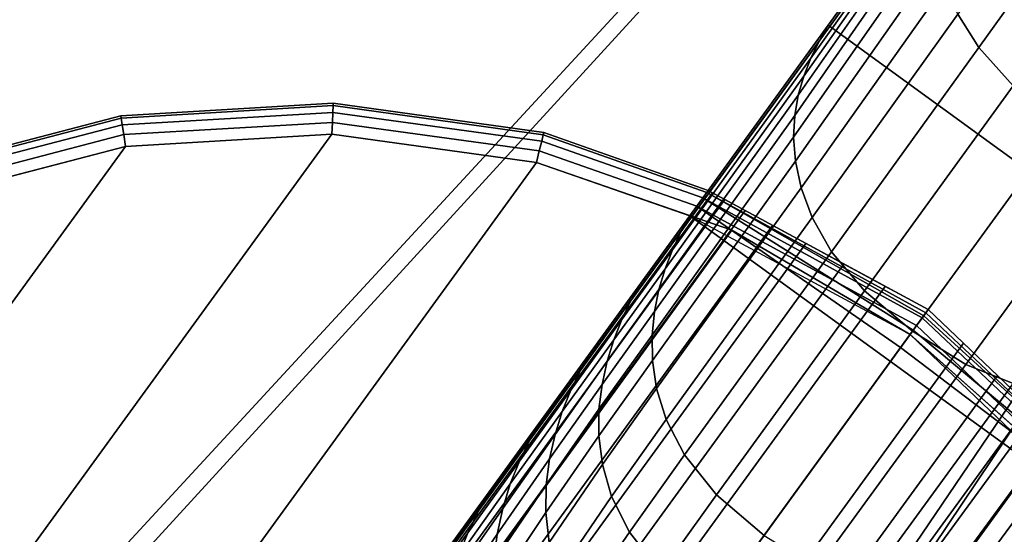
# Model space of a CAD drawing. Units: inches. Extents: x -17.7 to 17.7, y -17.7 to 17.7.
# Drawn here: x -6.2 to -4.2, y -6.5 to -5.4 of the extents above; entities that cross this region are included whole.
import ezdxf

# ---------------------------------------------------------------- set-up
doc = ezdxf.new("R2010")
doc.units = ezdxf.units.IN
doc.header["$MEASUREMENT"] = 0
for name, color, linetype in [('Knoll Studio Table Base', 2, 'Continuous'), ('Knoll Studio Table Glide', 2, 'Continuous'), ('Knoll Studio Table Top', 7, 'Continuous')]:
    doc.layers.add(name, color=color, linetype=linetype)

msp = doc.modelspace()

# ---------------------------------------------------------------- linework, layer by layer
at = {"layer": 'Knoll Studio Table Base'}
for points, invisible_edges in [([(-0.693, -0.1096, 27.75), (-5.3953, -6.5817, 27.25), (-5.3953, -6.5817, 27.75)], 1), ([(-0.693, -0.1096, 27.75), (-0.693, -0.1096, 26.75), (-1.2808, -0.9186, 26.75), (-5.3953, -6.5817, 27.25)], 8), ([(-4.5863, -7.1695, 27.75), (-4.5863, -7.1695, 27.25), (0.116, -0.6974, 27.75), (-4.5863, -7.1695, 27.75)], 2), ([(-0.4718, -1.5064, 26.75), (0.116, -0.6974, 26.75), (0.116, -0.6974, 27.75), (-4.5863, -7.1695, 27.25)], 4), ([(-6.0619, -7.4929, 0.625), (-5.574, -5.6634, 0.625), (-5.9899, -5.688, 0.625), (-6.3929, -5.7931, 0.625)], 9), ([(-6.0619, -7.4929, 0.625), (-4.8521, -5.8277, 0.625), (-5.1614, -5.7205, 0.625), (-5.574, -5.6634, 0.625)], 8), ([(-5.9899, -5.688, 0.125), (-5.574, -5.6634, 0.125), (-5.1614, -5.7205, 0.125), (-5.6574, -7.7868, 0.125)], 12), ([(-6.7677, -5.9749, 0.125), (-6.3929, -5.7931, 0.125), (-5.9899, -5.688, 0.125), (-5.6574, -7.7868, 0.125)], 12), ([(-5.1614, -5.7205, 0.125), (-4.7678, -5.857, 0.125), (-4.4084, -6.0676, 0.125), (-5.6574, -7.7868, 0.125)], 12), ([(-6.0619, -7.4929, 0.625), (-6.3929, -5.7931, 0.625), (-6.7677, -5.9749, 0.625), (-7.0999, -6.2264, 0.625)], 9), ([(-6.0619, -7.4929, 0.5), (-4.8154, -5.7772, 0.5), (-4.8521, -5.8277, 0.625), (-6.0619, -7.4929, 0.625)], 2), ([(-4.8381, -5.8084, 0.6202), (-4.8521, -5.8277, 0.625), (-4.8154, -5.7772, 0.5), (-4.8154, -5.7772, 0.5625)], 10), ([(-4.8182, -5.781, 0.5864), (-4.8262, -5.792, 0.6067), (-4.8381, -5.8084, 0.6202), (-4.8154, -5.7772, 0.5625)], 4), ([(-7.3766, -6.5377, 0.125), (-7.0999, -6.2264, 0.125), (-6.7677, -5.9749, 0.125), (-5.6574, -7.7868, 0.125)], 12), ([(-4.4084, -6.0676, 0.125), (-4.097, -6.3443, 0.125), (-3.8456, -6.6765, 0.125), (-5.6574, -7.7868, 0.125)], 12), ([(-6.0619, -7.4929, 0.625), (-7.0999, -6.2264, 0.625), (-7.3766, -6.5377, 0.625)], 9), ([(-4.0431, -6.4155, 0.625), (-4.0064, -6.365, 0.5), (-5.2529, -8.0807, 0.5), (-5.2529, -8.0807, 0.625)], 1), ([(-3.8456, -6.6765, 0.625), (-4.0431, -6.4155, 0.625), (-5.2529, -8.0807, 0.625), (-3.6638, -7.0513, 0.625)], 4)]:
    msp.add_3dface(points, dxfattribs=dict(at, invisible_edges=invisible_edges))
for points in [[(-1.2808, -0.9186, 26.75), (-0.4718, -1.5064, 26.75), (-4.5863, -7.1695, 27.25), (-5.3953, -6.5817, 27.25)], [(-3.1926, -5.2506, 1.2178), (-3.4803, -5.6428, 1.0341), (-4.2911, -5.0537, 1.0341), (-4.007, -4.6589, 1.2178)], [(-3.9723, -5.0743, 2.3875), (-4.0198, -5.0091, 2.2894), (-4.3123, -5.4214, 2.1084), (-4.2695, -5.4883, 2.2083)], [(-4.3114, -5.0859, 1.1599), (-4.2911, -5.0537, 1.0341), (-4.5732, -5.4435, 0.8369), (-4.5918, -5.4759, 0.9625)], [(-3.4803, -5.6428, 1.0341), (-3.7639, -6.0315, 0.8369), (-4.5732, -5.4435, 0.8369), (-4.2911, -5.0537, 1.0341)], [(-3.9002, -5.1499, 2.464), (-3.9723, -5.0743, 2.3875), (-4.2695, -5.4883, 2.2083), (-4.2007, -5.5657, 2.2858)], [(-4.3295, -5.119, 1.2841), (-4.3114, -5.0859, 1.1599), (-4.5918, -5.4759, 0.9625), (-4.6086, -5.5103, 1.0869)], [(-4.3447, -5.1525, 1.407), (-4.3295, -5.119, 1.2841), (-4.6086, -5.5103, 1.0869), (-4.6227, -5.5465, 1.2101)], [(-4.356, -5.1871, 1.529), (-4.3447, -5.1525, 1.407), (-4.6227, -5.5465, 1.2101), (-4.6338, -5.5847, 1.3325)], [(-4.3621, -5.2245, 1.6498), (-4.356, -5.1871, 1.529), (-4.6338, -5.5847, 1.3325), (-4.6409, -5.6255, 1.4539)], [(-4.3618, -5.266, 1.7688), (-4.3621, -5.2245, 1.6498), (-4.6409, -5.6255, 1.4539), (-4.6431, -5.6697, 1.574)], [(-4.3544, -5.312, 1.8856), (-4.3618, -5.266, 1.7688), (-4.6431, -5.6697, 1.574), (-4.6394, -5.718, 1.6925)], [(-4.3389, -5.3634, 1.9993), (-4.3544, -5.312, 1.8856), (-4.6394, -5.718, 1.6925), (-4.628, -5.7714, 1.8083)], [(-4.3123, -5.4214, 2.1084), (-4.3389, -5.3634, 1.9993), (-4.628, -5.7714, 1.8083), (-4.6057, -5.8314, 1.9196)], [(-4.2695, -5.4883, 2.2083), (-4.3123, -5.4214, 2.1084), (-4.6057, -5.8314, 1.9196), (-4.5664, -5.9003, 2.0215)], [(-4.5918, -5.4759, 0.9625), (-4.5732, -5.4435, 0.8369), (-4.8521, -5.8277, 0.625), (-4.8705, -5.8606, 0.7508)], [(-3.7639, -6.0315, 0.8369), (-4.0431, -6.4155, 0.625), (-4.8521, -5.8277, 0.625), (-4.5732, -5.4435, 0.8369)], [(-4.6086, -5.5103, 1.0869), (-4.5918, -5.4759, 0.9625), (-4.8705, -5.8606, 0.7508), (-4.8874, -5.8965, 0.876)], [(-4.2007, -5.5657, 2.2858), (-4.2695, -5.4883, 2.2083), (-4.5664, -5.9003, 2.0215), (-4.5003, -5.9794, 2.1001)], [(-4.6227, -5.5465, 1.2101), (-4.6086, -5.5103, 1.0869), (-4.8874, -5.8965, 0.876), (-4.9024, -5.9352, 1.0006)], [(-4.6338, -5.5847, 1.3325), (-4.6227, -5.5465, 1.2101), (-4.9024, -5.9352, 1.0006), (-4.9147, -5.9766, 1.1246)], [(-4.1021, -5.6462, 2.315), (-4.2007, -5.5657, 2.2858), (-4.5003, -5.9794, 2.1001), (-4.4032, -6.0606, 2.1298)], [(-4.6409, -5.6255, 1.4539), (-4.6338, -5.5847, 1.3325), (-4.9147, -5.9766, 1.1246), (-4.9237, -6.0209, 1.2479)], [(-5.9996, -5.6262, 0.1875), (-5.5716, -5.601, 0.1875), (-5.5717, -5.6057, 0.1636), (-5.9989, -5.6309, 0.1636)], [(-5.9996, -5.6262, 0.5625), (-5.5716, -5.601, 0.5625), (-5.5716, -5.601, 0.1875), (-5.9996, -5.6262, 0.1875)], [(-5.9989, -5.6309, 0.5864), (-5.5717, -5.6057, 0.5864), (-5.5716, -5.601, 0.5625), (-5.9996, -5.6262, 0.5625)], [(-5.9989, -5.6309, 0.1636), (-5.5717, -5.6057, 0.1636), (-5.5723, -5.6193, 0.1433), (-5.9968, -5.6443, 0.1433)], [(-5.9968, -5.6443, 0.6067), (-5.5723, -5.6193, 0.6067), (-5.5717, -5.6057, 0.5864), (-5.9989, -5.6309, 0.5864)], [(-5.5723, -5.6193, 0.6067), (-5.151, -5.6775, 0.6067), (-5.1479, -5.6644, 0.5864), (-5.5717, -5.6057, 0.5864)], [(-5.5717, -5.6057, 0.1636), (-5.1479, -5.6644, 0.1636), (-5.151, -5.6775, 0.1433), (-5.5723, -5.6193, 0.1433)], [(-5.5716, -5.601, 0.1875), (-5.1468, -5.6597, 0.1875), (-5.1479, -5.6644, 0.1636), (-5.5717, -5.6057, 0.1636)], [(-5.5717, -5.6057, 0.5864), (-5.1479, -5.6644, 0.5864), (-5.1468, -5.6597, 0.5625), (-5.5716, -5.601, 0.5625)], [(-5.5716, -5.601, 0.5625), (-5.1468, -5.6597, 0.5625), (-5.1468, -5.6597, 0.1875), (-5.5716, -5.601, 0.1875)], [(-6.4146, -5.7345, 0.1875), (-5.9996, -5.6262, 0.1875), (-5.9989, -5.6309, 0.1636), (-6.4129, -5.739, 0.1636)], [(-6.4146, -5.7345, 0.5625), (-5.9996, -5.6262, 0.5625), (-5.9996, -5.6262, 0.1875), (-6.4146, -5.7345, 0.1875)], [(-6.4129, -5.739, 0.5864), (-5.9989, -5.6309, 0.5864), (-5.9996, -5.6262, 0.5625), (-6.4146, -5.7345, 0.5625)], [(-6.4129, -5.739, 0.1636), (-5.9989, -5.6309, 0.1636), (-5.9968, -5.6443, 0.1433), (-6.4082, -5.7517, 0.1433)], [(-6.4082, -5.7517, 0.6067), (-5.9968, -5.6443, 0.6067), (-5.9989, -5.6309, 0.5864), (-6.4129, -5.739, 0.5864)], [(-5.9968, -5.6443, 0.1433), (-5.5723, -5.6193, 0.1433), (-5.5731, -5.6395, 0.1298), (-5.9936, -5.6643, 0.1298)], [(-5.9936, -5.6643, 0.6202), (-5.5731, -5.6395, 0.6202), (-5.5723, -5.6193, 0.6067), (-5.9968, -5.6443, 0.6067)], [(-5.5731, -5.6395, 0.6202), (-5.1558, -5.6972, 0.6202), (-5.151, -5.6775, 0.6067), (-5.5723, -5.6193, 0.6067)], [(-5.5723, -5.6193, 0.1433), (-5.151, -5.6775, 0.1433), (-5.1558, -5.6972, 0.1298), (-5.5731, -5.6395, 0.1298)], [(-4.6431, -5.6697, 1.574), (-4.6409, -5.6255, 1.4539), (-4.9237, -6.0209, 1.2479), (-4.9286, -6.0685, 1.3702)], [(-6.4082, -5.7517, 0.1433), (-5.9968, -5.6443, 0.1433), (-5.9936, -5.6643, 0.1298), (-6.4012, -5.7707, 0.1298)], [(-6.4012, -5.7707, 0.6202), (-5.9936, -5.6643, 0.6202), (-5.9968, -5.6443, 0.6067), (-6.4082, -5.7517, 0.6067)], [(-5.9936, -5.6643, 0.1298), (-5.5731, -5.6395, 0.1298), (-5.574, -5.6634, 0.125), (-5.9899, -5.688, 0.125)], [(-5.9899, -5.688, 0.625), (-5.574, -5.6634, 0.625), (-5.5731, -5.6395, 0.6202), (-5.9936, -5.6643, 0.6202)], [(-5.574, -5.6634, 0.625), (-5.1614, -5.7205, 0.625), (-5.1558, -5.6972, 0.6202), (-5.5731, -5.6395, 0.6202)], [(-5.5731, -5.6395, 0.1298), (-5.1558, -5.6972, 0.1298), (-5.1614, -5.7205, 0.125), (-5.574, -5.6634, 0.125)], [(-4.1021, -5.6462, 2.315), (-4.4032, -6.0606, 2.1298), (-4.296, -6.1278, 2.1001), (-3.9951, -5.7151, 2.2858)], [(-5.574, -5.6634), (-7.6511, -8.5223), (-7.7563, -8.1192), (-5.9899, -5.688)], [(-5.1614, -5.7205), (-7.4693, -8.8971), (-7.6511, -8.5223), (-5.574, -5.6634)], [(-6.4012, -5.7707, 0.1298), (-5.9936, -5.6643, 0.1298), (-5.9899, -5.688, 0.125), (-6.3929, -5.7931, 0.125)], [(-6.3929, -5.7931, 0.625), (-5.9899, -5.688, 0.625), (-5.9936, -5.6643, 0.6202), (-6.4012, -5.7707, 0.6202)], [(-5.151, -5.6775, 0.1433), (-4.8262, -5.792, 0.1433), (-4.8381, -5.8084, 0.1298), (-5.1558, -5.6972, 0.1298)], [(-5.1558, -5.6972, 0.6202), (-4.8381, -5.8084, 0.6202), (-4.8262, -5.792, 0.6067), (-5.151, -5.6775, 0.6067)], [(-5.1479, -5.6644, 0.1636), (-4.8182, -5.781, 0.1636), (-4.8262, -5.792, 0.1433), (-5.151, -5.6775, 0.1433)], [(-5.151, -5.6775, 0.6067), (-4.8262, -5.792, 0.6067), (-4.8182, -5.781, 0.5864), (-5.1479, -5.6644, 0.5864)], [(-5.1468, -5.6597, 0.1875), (-4.8154, -5.7772, 0.1875), (-4.8182, -5.781, 0.1636), (-5.1479, -5.6644, 0.1636)], [(-5.1479, -5.6644, 0.5864), (-4.8182, -5.781, 0.5864), (-4.8154, -5.7772, 0.5625), (-5.1468, -5.6597, 0.5625)], [(-5.1468, -5.6597, 0.5625), (-4.8154, -5.7772, 0.5625), (-4.8154, -5.7772, 0.1875), (-5.1468, -5.6597, 0.1875)], [(-4.6394, -5.718, 1.6925), (-4.6431, -5.6697, 1.574), (-4.9286, -6.0685, 1.3702), (-4.9279, -6.1199, 1.491)], [(-5.9899, -5.688), (-7.7563, -8.1192), (-7.7808, -7.7034), (-6.3929, -5.7931)], [(-5.1558, -5.6972, 0.1298), (-4.8381, -5.8084, 0.1298), (-4.8521, -5.8277, 0.125), (-5.1614, -5.7205, 0.125)], [(-5.1614, -5.7205, 0.625), (-4.8521, -5.8277, 0.625), (-4.8381, -5.8084, 0.6202), (-5.1558, -5.6972, 0.6202)], [(-3.9951, -5.7151, 2.2858), (-4.296, -6.1278, 2.1001), (-4.2003, -6.1662, 2.0215), (-3.9003, -5.7565, 2.2083)], [(-4.7678, -5.857), (-7.2179, -9.2292), (-7.4693, -8.8971), (-5.1614, -5.7205)], [(-4.628, -5.7714, 1.8083), (-4.6394, -5.718, 1.6925), (-4.9279, -6.1199, 1.491), (-4.9196, -6.1762, 1.6093)], [(-4.6057, -5.8314, 1.9196), (-4.628, -5.7714, 1.8083), (-4.9196, -6.1762, 1.6093), (-4.9001, -6.2389, 1.7229)], [(-4.7816, -5.7954, 0.5), (-6.1436, -7.6701, 0.5), (-6.157, -7.7672, 0.5), (-4.7406, -5.8176, 0.5)], [(-4.8069, -5.7818, 0.5), (-6.1115, -7.5775, 0.5), (-6.1436, -7.6701, 0.5), (-4.7816, -5.7954, 0.5)], [(-6.1115, -7.5775, 0.5), (-4.8069, -5.7818, 0.5), (-4.8154, -5.7772, 0.5), (-6.0619, -7.4929, 0.5)], [(-4.3839, -6.034, 0.1433), (-4.3952, -6.0494, 0.1298), (-4.8381, -5.8084, 0.1298), (-4.8262, -5.792, 0.1433)], [(-4.8262, -5.792, 0.6067), (-4.8381, -5.8084, 0.6202), (-4.4274, -6.0938, 0.6202), (-4.402, -6.0589, 0.6067)], [(-4.3764, -6.0236, 0.1636), (-4.3839, -6.034, 0.1433), (-4.8262, -5.792, 0.1433), (-4.8182, -5.781, 0.1636)], [(-4.8182, -5.781, 0.5864), (-4.8262, -5.792, 0.6067), (-4.402, -6.0589, 0.6067), (-4.3806, -6.0294, 0.5864)], [(-4.3717, -6.0171, 0.1875), (-4.3764, -6.0236, 0.1636), (-4.8182, -5.781, 0.1636), (-4.8154, -5.7772, 0.1875)], [(-4.8154, -5.7772, 0.5625), (-4.8182, -5.781, 0.5864), (-4.3806, -6.0294, 0.5864), (-4.3717, -6.0171, 0.5625)], [(-4.3717, -6.0171, 0.5), (-4.3717, -6.0171, 0.1875), (-4.8154, -5.7772, 0.1875), (-4.8154, -5.7772, 0.5)], [(-4.3717, -6.0171, 0.5625), (-4.3717, -6.0171, 0.5), (-4.8154, -5.7772, 0.5), (-4.8154, -5.7772, 0.5625)], [(-4.3952, -6.0494, 0.1298), (-4.4084, -6.0676, 0.125), (-4.8521, -5.8277, 0.125), (-4.8381, -5.8084, 0.1298)], [(-4.8381, -5.8084, 0.6202), (-4.8521, -5.8277, 0.625), (-4.4476, -6.1216, 0.625), (-4.4274, -6.0938, 0.6202)], [(-6.1513, -7.865, 0.5), (-4.6854, -5.8474, 0.5), (-4.7406, -5.8176, 0.5), (-6.157, -7.7672, 0.5)], [(-4.8521, -5.8277, 0.625), (-4.9529, -5.9665, 0.625), (-4.9718, -6.0001, 0.7472), (-4.8705, -5.8606, 0.7508)], [(-4.5664, -5.9003, 2.0215), (-4.6057, -5.8314, 1.9196), (-4.9001, -6.2389, 1.7229), (-4.8633, -6.31, 1.8266)], [(-4.6854, -5.8474, 0.5), (-6.1513, -7.865, 0.5), (-6.1265, -7.9598, 0.5), (-4.6182, -5.8838, 0.5)], [(-4.4084, -6.0676), (-6.9065, -9.5059), (-7.2179, -9.2292), (-4.7678, -5.857)], [(-4.8705, -5.8606, 0.7508), (-4.9718, -6.0001, 0.7472), (-4.9896, -6.0374, 0.8666), (-4.8874, -5.8965, 0.876)], [(-6.0838, -8.048, 0.5), (-4.5415, -5.9253, 0.5), (-4.6182, -5.8838, 0.5), (-6.1265, -7.9598, 0.5)], [(-4.8874, -5.8965, 0.876), (-4.9896, -6.0374, 0.8666), (-5.0056, -6.0779, 0.9839), (-4.9024, -5.9352, 1.0006)], [(-4.5003, -5.9794, 2.1001), (-4.5664, -5.9003, 2.0215), (-4.8633, -6.31, 1.8266), (-4.7988, -6.3908, 1.9065)], [(-4.5415, -5.9253, 0.5), (-6.0838, -8.048, 0.5), (-6.0246, -8.1262, 0.5), (-4.4582, -5.9703, 0.5)], [(-4.9024, -5.9352, 1.0006), (-5.0056, -6.0779, 0.9839), (-5.0191, -6.1214, 1.0994), (-4.9147, -5.9766, 1.1246)], [(-5.9513, -8.1913, 0.5), (-4.3717, -6.0171, 0.5), (-4.4582, -5.9703, 0.5), (-6.0246, -8.1262, 0.5)], [(-4.9529, -5.9665, 0.625), (-5.0538, -6.1053, 0.625), (-5.0736, -6.1404, 0.74), (-4.9718, -6.0001, 0.7472)], [(-4.9147, -5.9766, 1.1246), (-5.0191, -6.1214, 1.0994), (-5.0294, -6.168, 1.2134), (-4.9237, -6.0209, 1.2479)], [(-4.4032, -6.0606, 2.1298), (-4.5003, -5.9794, 2.1001), (-4.7988, -6.3908, 1.9065), (-4.7026, -6.4727, 1.9367)], [(-4.9718, -6.0001, 0.7472), (-5.0736, -6.1404, 0.74), (-5.0925, -6.1797, 0.8518), (-4.9896, -6.0374, 0.8666)], [(-4.3004, -6.0849, 0.5), (-4.3717, -6.0171, 0.5), (-5.9513, -8.1913, 0.5), (-5.8668, -8.2409, 0.5)], [(-4.9237, -6.0209, 1.2479), (-5.0294, -6.168, 1.2134), (-5.0355, -6.2179, 1.3259), (-4.9286, -6.0685, 1.3702)], [(-4.3806, -6.0294, 0.5864), (-4.402, -6.0589, 0.6067), (-4.0171, -6.3798, 0.6067), (-4.0092, -6.3688, 0.5864)], [(-4.0291, -6.3962, 0.1298), (-4.3952, -6.0494, 0.1298), (-4.3839, -6.034, 0.1433), (-4.0171, -6.3798, 0.1433)], [(-4.0171, -6.3798, 0.1433), (-4.3839, -6.034, 0.1433), (-4.3764, -6.0236, 0.1636), (-4.0092, -6.3688, 0.1636)], [(-4.3717, -6.0171, 0.5625), (-4.3806, -6.0294, 0.5864), (-4.0092, -6.3688, 0.5864), (-4.0064, -6.365, 0.5625)], [(-4.0092, -6.3688, 0.1636), (-4.3764, -6.0236, 0.1636), (-4.3717, -6.0171, 0.1875), (-4.0064, -6.365, 0.1875)], [(-4.0064, -6.365, 0.1875), (-4.3717, -6.0171, 0.1875), (-4.3717, -6.0171, 0.5), (-4.0064, -6.365, 0.5)], [(-4.0064, -6.365, 0.5625), (-4.0064, -6.365, 0.5), (-4.3717, -6.0171, 0.5), (-4.3717, -6.0171, 0.5625)], [(-4.9896, -6.0374, 0.8666), (-5.0925, -6.1797, 0.8518), (-5.1097, -6.2226, 0.961), (-5.0056, -6.0779, 0.9839)], [(-4.0431, -6.4155, 0.125), (-4.4084, -6.0676, 0.125), (-4.3952, -6.0494, 0.1298), (-4.0291, -6.3962, 0.1298)], [(-4.097, -6.3443), (-6.5471, -9.7166), (-6.9065, -9.5059), (-4.4084, -6.0676)], [(-4.9286, -6.0685, 1.3702), (-5.0355, -6.2179, 1.3259), (-5.036, -6.2715, 1.437), (-4.9279, -6.1199, 1.491)], [(-4.4032, -6.0606, 2.1298), (-4.7026, -6.4727, 1.9367), (-4.595, -6.5389, 1.9065), (-4.296, -6.1278, 2.1001)], [(-4.402, -6.0589, 0.6067), (-4.4274, -6.0938, 0.6202), (-4.0291, -6.3962, 0.6202), (-4.0171, -6.3798, 0.6067)], [(-5.8668, -8.2409, 0.5), (-5.7742, -8.273, 0.5), (-4.2319, -6.1502, 0.5), (-4.3004, -6.0849, 0.5)], [(-5.0056, -6.0779, 0.9839), (-5.1097, -6.2226, 0.961), (-5.124, -6.2687, 1.0681), (-5.0191, -6.1214, 1.0994)], [(-4.4274, -6.0938, 0.6202), (-4.4476, -6.1216, 0.625), (-4.0431, -6.4155, 0.625), (-4.0291, -6.3962, 0.6202)], [(-5.0538, -6.1053, 0.625), (-5.1546, -6.244, 0.625), (-5.1758, -6.2813, 0.73), (-5.0736, -6.1404, 0.74)], [(-5.0191, -6.1214, 1.0994), (-5.124, -6.2687, 1.0681), (-5.1351, -6.318, 1.1736), (-5.0294, -6.168, 1.2134)], [(-4.9279, -6.1199, 1.491), (-5.036, -6.2715, 1.437), (-5.0287, -6.3298, 1.5461), (-4.9196, -6.1762, 1.6093)], [(-4.296, -6.1278, 2.1001), (-4.595, -6.5389, 1.9065), (-4.4983, -6.5752, 1.8266), (-4.2003, -6.1662, 2.0215)], [(-4.1687, -6.2103, 0.5), (-4.2319, -6.1502, 0.5), (-5.7742, -8.273, 0.5), (-5.6771, -8.2864, 0.5)], [(-5.0736, -6.1404, 0.74), (-5.1758, -6.2813, 0.73), (-5.196, -6.3231, 0.8326), (-5.0925, -6.1797, 0.8518)], [(-3.9574, -6.168, 1.574), (-4.2484, -6.5627, 1.3702), (-4.2047, -6.5434, 1.2479), (-3.916, -6.1522, 1.4539)], [(-5.0294, -6.168, 1.2134), (-5.1351, -6.318, 1.1736), (-5.1419, -6.3705, 1.2775), (-5.0355, -6.2179, 1.3259)], [(-4.2003, -6.1662, 2.0215), (-4.4983, -6.5752, 1.8266), (-4.4192, -6.5883, 1.7229), (-4.1226, -6.1823, 1.9196)], [(-4.0044, -6.1794, 1.6925), (-4.2975, -6.5779, 1.491), (-4.2484, -6.5627, 1.3702), (-3.9574, -6.168, 1.574)], [(-5.0925, -6.1797, 0.8518), (-5.196, -6.3231, 0.8326), (-5.2143, -6.3688, 0.933), (-5.1097, -6.2226, 0.961)], [(-4.9196, -6.1762, 1.6093), (-5.0287, -6.3298, 1.5461), (-5.0103, -6.394, 1.6514), (-4.9001, -6.2389, 1.7229)], [(-4.1226, -6.1823, 1.9196), (-4.4192, -6.5883, 1.7229), (-4.3536, -6.5874, 1.6093), (-4.0587, -6.185, 1.8083)], [(-4.0587, -6.185, 1.8083), (-4.3536, -6.5874, 1.6093), (-4.2975, -6.5779, 1.491), (-4.0044, -6.1794, 1.6925)], [(-5.6771, -8.2864, 0.5), (-5.5792, -8.2806, 0.5), (-4.1134, -6.2631, 0.5), (-4.1687, -6.2103, 0.5)], [(-5.1097, -6.2226, 0.961), (-5.2143, -6.3688, 0.933), (-5.2292, -6.418, 1.0318), (-5.124, -6.2687, 1.0681)], [(-5.0355, -6.2179, 1.3259), (-5.1419, -6.3705, 1.2775), (-5.1427, -6.4265, 1.3801), (-5.036, -6.2715, 1.437)], [(-5.1546, -6.244, 0.625), (-5.2554, -6.3828, 0.625), (-5.2783, -6.4227, 0.7179), (-5.1758, -6.2813, 0.73)], [(-4.9001, -6.2389, 1.7229), (-5.0103, -6.394, 1.6514), (-4.9743, -6.4662, 1.7482), (-4.8633, -6.31, 1.8266)], [(-4.0679, -6.3063, 0.5), (-4.1134, -6.2631, 0.5), (-5.5792, -8.2806, 0.5), (-5.4844, -8.2559, 0.5)], [(-5.124, -6.2687, 1.0681), (-5.2292, -6.418, 1.0318), (-5.2407, -6.4703, 1.1293), (-5.1351, -6.318, 1.1736)], [(-5.036, -6.2715, 1.437), (-5.1427, -6.4265, 1.3801), (-5.1359, -6.4866, 1.4809), (-5.0287, -6.3298, 1.5461)], [(-5.1758, -6.2813, 0.73), (-5.2783, -6.4227, 0.7179), (-5.2998, -6.4674, 0.8099), (-5.196, -6.3231, 0.8326)], [(-5.4844, -8.2559, 0.5), (-5.3962, -8.2131, 0.5), (-4.0342, -6.3385, 0.5), (-4.0679, -6.3063, 0.5)], [(-4.8633, -6.31, 1.8266), (-4.9743, -6.4662, 1.7482), (-4.9109, -6.5471, 1.8232), (-4.7988, -6.3908, 1.9065)], [(-5.196, -6.3231, 0.8326), (-5.2998, -6.4674, 0.8099), (-5.3194, -6.5161, 0.9011), (-5.2143, -6.3688, 0.933)], [(-5.1351, -6.318, 1.1736), (-5.2407, -6.4703, 1.1293), (-5.2478, -6.5256, 1.2255), (-5.1419, -6.3705, 1.2775)], [(-5.0287, -6.3298, 1.5461), (-5.1359, -6.4866, 1.4809), (-5.1179, -6.552, 1.5784), (-5.0103, -6.394, 1.6514)], [(-3.8456, -6.6765), (-6.1535, -9.8531), (-6.5471, -9.7166), (-4.097, -6.3443)], [(-5.3962, -8.2131, 0.5), (-5.318, -8.1539, 0.5), (-4.0134, -6.3583, 0.5), (-4.0342, -6.3385, 0.5)], [(-5.2143, -6.3688, 0.933), (-5.3194, -6.5161, 0.9011), (-5.3346, -6.5687, 0.9915), (-5.2292, -6.418, 1.0318)], [(-4.0064, -6.365, 0.5), (-4.0134, -6.3583, 0.5), (-5.318, -8.1539, 0.5), (-5.2529, -8.0807, 0.5)], [(-5.1419, -6.3705, 1.2775), (-5.2478, -6.5256, 1.2255), (-5.2483, -6.584, 1.3204), (-5.1427, -6.4265, 1.3801)], [(-5.2554, -6.3828, 0.625), (-5.3562, -6.5216, 0.625), (-5.3809, -6.5644, 0.7044), (-5.2783, -6.4227, 0.7179)], [(-4.7988, -6.3908, 1.9065), (-4.9109, -6.5471, 1.8232), (-4.8159, -6.6286, 1.8517), (-4.7026, -6.4727, 1.9367)], [(-5.0103, -6.394, 1.6514), (-5.1179, -6.552, 1.5784), (-5.0827, -6.6242, 1.6683), (-4.9743, -6.4662, 1.7482)], [(-5.2783, -6.4227, 0.7179), (-5.3809, -6.5644, 0.7044), (-5.404, -6.6121, 0.7849), (-5.2998, -6.4674, 0.8099)], [(-5.2292, -6.418, 1.0318), (-5.3346, -6.5687, 0.9915), (-5.3462, -6.6241, 1.0813), (-5.2407, -6.4703, 1.1293)], [(-5.1427, -6.4265, 1.3801), (-5.2483, -6.584, 1.3204), (-5.2412, -6.6457, 1.4136), (-5.1359, -6.4866, 1.4809)], [(-5.2998, -6.4674, 0.8099), (-5.404, -6.6121, 0.7849), (-5.4247, -6.6641, 0.8663), (-5.3194, -6.5161, 0.9011)], [(-5.2407, -6.4703, 1.1293), (-5.3462, -6.6241, 1.0813), (-5.3532, -6.6824, 1.1702), (-5.2478, -6.5256, 1.2255)], [(-4.9743, -6.4662, 1.7482), (-5.0827, -6.6242, 1.6683), (-5.0209, -6.7041, 1.7381), (-4.9109, -6.5471, 1.8232)]]:
    msp.add_3dface(points, dxfattribs=at)
at = {"layer": 'Knoll Studio Table Glide'}
for points in [[(-5.574, -5.6634), (-5.9899, -5.688), (-5.9899, -5.688, 0.125), (-5.574, -5.6634, 0.125)], [(-5.1614, -5.7205), (-5.574, -5.6634), (-5.574, -5.6634, 0.125), (-5.1614, -5.7205, 0.125)], [(-5.9899, -5.688), (-6.3929, -5.7931), (-6.3929, -5.7931, 0.125), (-5.9899, -5.688, 0.125)], [(-4.7678, -5.857), (-5.1614, -5.7205), (-5.1614, -5.7205, 0.125), (-4.7678, -5.857, 0.125)], [(-4.4084, -6.0676), (-4.7678, -5.857), (-4.7678, -5.857, 0.125), (-4.4084, -6.0676, 0.125)], [(-4.097, -6.3443), (-4.4084, -6.0676), (-4.4084, -6.0676, 0.125), (-4.097, -6.3443, 0.125)]]:
    msp.add_3dface(points, dxfattribs=at)
at = {"layer": 'Knoll Studio Table Top'}
for points in [[(-16.493, -6.5255, 27.75), (-17.2814, -3.9944, 27.75), (0, 0, 27.75)], [(0, 0, 29), (0, 0, 29), (-17.0321, -4.0131, 29), (-16.2437, -6.5068, 29)], [(-15.3362, -8.9107, 27.75), (-16.493, -6.5255, 27.75), (0, 0, 27.75)], [(0, 0, 29), (0, 0, 29), (-16.2437, -6.5068, 29), (-15.0925, -8.8551, 29)], [(-13.8368, -11.0969, 27.75), (-15.3362, -8.9107, 27.75), (0, 0, 27.75)], [(0, 0, 29), (0, 0, 29), (-15.0925, -8.8551, 29), (-13.6041, -11.0056, 29)], [(-12.0284, -13.0353, 27.75), (-13.8368, -11.0969, 27.75), (0, 0, 27.75)], [(0, 0, 29), (0, 0, 29), (-13.6041, -11.0056, 29), (-11.8119, -12.9103, 29)], [(-9.9512, -14.6824, 27.75), (-12.0284, -13.0353, 27.75), (0, 0, 27.75)], [(0, 0, 29), (0, 0, 29), (-11.8119, -12.9103, 29), (-9.7558, -14.5265, 29)], [(-7.6518, -16.0016, 27.75), (-9.9512, -14.6824, 27.75), (0, 0, 27.75)], [(0, 0, 29), (0, 0, 29), (-9.7558, -14.5265, 29), (-7.4817, -15.8183, 29)], [(-5.1814, -16.9633, 27.75), (-7.6518, -16.0016, 27.75), (0, 0, 27.75)], [(0, 0, 29), (0, 0, 29), (-7.4817, -15.8183, 29), (-5.0406, -16.7567, 29)], [(-2.5953, -17.5461, 27.75), (-5.1814, -16.9633, 27.75), (0, 0, 27.75)], [(0, 0, 29), (0, 0, 29), (-5.0406, -16.7567, 29), (-2.4868, -17.3208, 29)]]:
    msp.add_3dface(points, dxfattribs=at)

doc.saveas('drawing.dxf')
